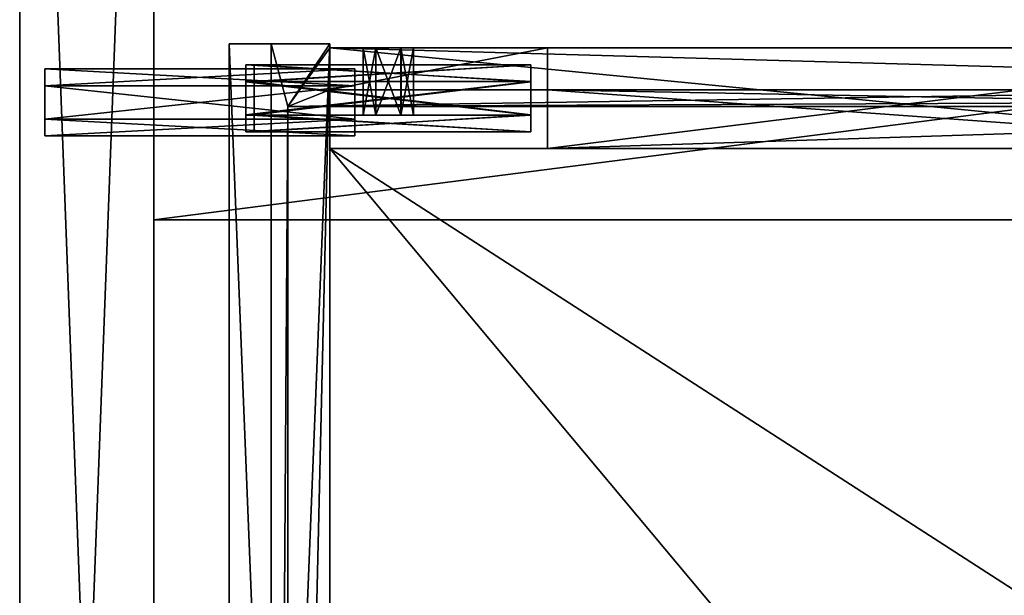
# Model space of a CAD drawing. Units: millimetres. Extents: x -250 to 250, y -440 to 10.
# Drawn here: x -250 to -132, y -190 to -121 of the extents above; entities that cross this region are included whole.
import ezdxf

# ---------------------------------------------------------------- set-up
doc = ezdxf.new("R2010")
doc.units = ezdxf.units.MM
doc.header["$LTSCALE"] = 101.851852
for name, color, linetype in [('101', 7, 'CONTINUOUS'), ('110', 7, 'CONTINUOUS'), ('125', 7, 'CONTINUOUS'), ('126', 7, 'CONTINUOUS'), ('127', 7, 'CONTINUOUS'), ('128', 7, 'CONTINUOUS'), ('129', 7, 'CONTINUOUS'), ('130', 7, 'CONTINUOUS'), ('131', 7, 'CONTINUOUS'), ('132', 7, 'CONTINUOUS'), ('133', 7, 'CONTINUOUS'), ('134', 7, 'CONTINUOUS'), ('135', 7, 'CONTINUOUS'), ('137', 7, 'CONTINUOUS'), ('138', 7, 'CONTINUOUS'), ('139', 7, 'CONTINUOUS'), ('140', 7, 'CONTINUOUS'), ('141', 7, 'CONTINUOUS'), ('142', 7, 'CONTINUOUS'), ('143', 7, 'CONTINUOUS'), ('144', 7, 'CONTINUOUS'), ('147', 7, 'CONTINUOUS'), ('153', 7, 'CONTINUOUS'), ('162', 7, 'CONTINUOUS'), ('163', 7, 'CONTINUOUS'), ('199', 7, 'CONTINUOUS'), ('212', 7, 'CONTINUOUS'), ('213', 7, 'CONTINUOUS'), ('214', 7, 'CONTINUOUS'), ('215', 7, 'CONTINUOUS'), ('216', 7, 'CONTINUOUS'), ('217', 7, 'CONTINUOUS'), ('218', 7, 'CONTINUOUS'), ('219', 7, 'CONTINUOUS'), ('220', 7, 'CONTINUOUS'), ('221', 7, 'CONTINUOUS'), ('222', 7, 'CONTINUOUS'), ('224', 7, 'CONTINUOUS'), ('225', 7, 'CONTINUOUS'), ('226', 7, 'CONTINUOUS'), ('227', 7, 'CONTINUOUS'), ('228', 7, 'CONTINUOUS'), ('231', 7, 'CONTINUOUS'), ('232', 7, 'CONTINUOUS'), ('234', 7, 'CONTINUOUS'), ('236', 7, 'CONTINUOUS'), ('237', 7, 'CONTINUOUS'), ('238', 7, 'CONTINUOUS'), ('239', 7, 'CONTINUOUS'), ('240', 7, 'CONTINUOUS'), ('243', 7, 'CONTINUOUS'), ('245', 7, 'CONTINUOUS'), ('246', 7, 'CONTINUOUS'), ('247', 7, 'CONTINUOUS'), ('335', 7, 'CONTINUOUS'), ('336', 7, 'CONTINUOUS'), ('337', 7, 'CONTINUOUS'), ('338', 7, 'CONTINUOUS'), ('339', 7, 'CONTINUOUS'), ('340', 7, 'CONTINUOUS'), ('341', 7, 'CONTINUOUS'), ('342', 7, 'CONTINUOUS'), ('351', 7, 'CONTINUOUS'), ('352', 7, 'CONTINUOUS'), ('353', 7, 'CONTINUOUS'), ('354', 7, 'CONTINUOUS'), ('391', 7, 'CONTINUOUS'), ('392', 7, 'CONTINUOUS'), ('393', 7, 'CONTINUOUS'), ('394', 7, 'CONTINUOUS'), ('395', 7, 'CONTINUOUS'), ('396', 7, 'CONTINUOUS'), ('397', 7, 'CONTINUOUS'), ('398', 7, 'CONTINUOUS'), ('74', 7, 'CONTINUOUS'), ('93', 7, 'CONTINUOUS'), ('94', 7, 'CONTINUOUS'), ('96', 7, 'CONTINUOUS'), ('97', 7, 'CONTINUOUS')]:
    doc.layers.add(name, color=color, linetype=linetype)

msp = doc.modelspace()

# ---------------------------------------------------------------- linework, layer by layer
at = {"layer": '101', "linetype": 'Continuous'}
for points in [[(-90, -136.5, -221.5), (-90, -129.5, -221.5), (-187, -129.5, -221.5), (-90, -136.5, -221.5)], [(-187, -136.5, -221.5), (-90, -136.5, -221.5), (-187, -129.5, -221.5), (-187, -136.5, -221.5)]]:
    msp.add_3dface(points, dxfattribs=at)
at = {"layer": '110', "linetype": 'Continuous'}
for points in [[(-90, -124.5, -231), (-90, -136.5, -231), (-187, -136.5, -231), (-90, -124.5, -231)], [(-187, -124.5, -231), (-90, -124.5, -231), (-187, -136.5, -231), (-187, -124.5, -231)]]:
    msp.add_3dface(points, dxfattribs=at)
at = {"layer": '125', "linetype": 'Continuous'}
for points in [[(-209, -124.5, -210.5), (-207.49, -124.5, -207.89), (-209, -132.5, -210.5), (-209, -124.5, -210.5)], [(-209, -132.5, -210.5), (-207.49, -124.5, -207.89), (-207.51, -132.5, -207.91), (-209, -132.5, -210.5)], [(-207.51, -132.5, -207.91), (-207.49, -124.5, -207.89), (-204.51, -132.5, -207.89), (-207.51, -132.5, -207.91)], [(-207.49, -124.5, -207.89), (-204.49, -124.5, -207.91), (-204.51, -132.5, -207.89), (-207.49, -124.5, -207.89)], [(-204.49, -124.5, -207.91), (-203, -124.5, -210.5), (-204.51, -132.5, -207.89), (-204.49, -124.5, -207.91)], [(-204.51, -132.5, -207.89), (-203, -124.5, -210.5), (-203, -132.5, -210.5), (-204.51, -132.5, -207.89)]]:
    msp.add_3dface(points, dxfattribs=at)
at = {"layer": '126', "linetype": 'Continuous'}
for points in [[(-90, -136.5, -221.5), (-187, -136.5, -221.5), (-90, -136.5, -231), (-90, -136.5, -221.5)], [(-90, -136.5, -231), (-187, -136.5, -221.5), (-187, -136.5, -231), (-90, -136.5, -231)]]:
    msp.add_3dface(points, dxfattribs=at)
at = {"layer": '127', "linetype": 'Continuous'}
for points in [[(-90, -136.5, -134), (-90, -124.5, -134), (-213, -124.5, -134), (-90, -136.5, -134)], [(-213, -136.5, -134), (-90, -136.5, -134), (-213, -124.5, -134), (-213, -136.5, -134)]]:
    msp.add_3dface(points, dxfattribs=at)
at = {"layer": '128', "linetype": 'Continuous'}
for points in [[(-213, -124.5, -214.5), (-207.49, -124.5, -207.89), (-209, -124.5, -210.5), (-213, -124.5, -214.5)], [(-207.49, -124.5, -207.89), (-213, -124.5, -214.5), (-213, -124.5, -134), (-207.49, -124.5, -207.89)], [(-213, -124.5, -214.5), (-209, -124.5, -210.5), (-213, -124.5, -220), (-213, -124.5, -214.5)], [(-90, -124.5, -134), (-207.49, -124.5, -207.89), (-213, -124.5, -134), (-90, -124.5, -134)], [(-209, -124.5, -210.5), (-207.51, -124.5, -213.09), (-213, -124.5, -220), (-209, -124.5, -210.5)], [(-207.51, -124.5, -213.09), (-204.51, -124.5, -213.11), (-213, -124.5, -220), (-207.51, -124.5, -213.09)], [(-213, -124.5, -220), (-204.51, -124.5, -213.11), (-187, -124.5, -220), (-213, -124.5, -220)], [(-90, -124.5, -134), (-204.49, -124.5, -207.91), (-207.49, -124.5, -207.89), (-90, -124.5, -134)], [(-204.51, -124.5, -213.11), (-203, -124.5, -210.5), (-187, -124.5, -220), (-204.51, -124.5, -213.11)], [(-90, -124.5, -134), (-203, -124.5, -210.5), (-204.49, -124.5, -207.91), (-90, -124.5, -134)], [(-203, -124.5, -210.5), (-90, -124.5, -134), (-187, -124.5, -220), (-203, -124.5, -210.5)], [(-90, -124.5, -214.5), (-90, -124.5, -221.5), (-187, -124.5, -231), (-90, -124.5, -214.5)], [(-90, -124.5, -214.5), (-187, -124.5, -231), (-90, -124.5, -134), (-90, -124.5, -214.5)], [(-90, -124.5, -221.5), (-90, -124.5, -231), (-187, -124.5, -231), (-90, -124.5, -221.5)], [(-90, -124.5, -134), (-187, -124.5, -231), (-187, -124.5, -220), (-90, -124.5, -134)]]:
    msp.add_3dface(points, dxfattribs=at)
at = {"layer": '129', "linetype": 'Continuous'}
for points in [[(-209, -132.5, -210.5), (-207.51, -132.5, -207.91), (-203, -132.5, -210.5), (-209, -132.5, -210.5)], [(-209, -132.5, -210.5), (-203, -132.5, -210.5), (-204.49, -132.5, -213.09), (-209, -132.5, -210.5)], [(-207.49, -132.5, -213.11), (-209, -132.5, -210.5), (-204.49, -132.5, -213.09), (-207.49, -132.5, -213.11)], [(-207.51, -132.5, -207.91), (-204.51, -132.5, -207.89), (-203, -132.5, -210.5), (-207.51, -132.5, -207.91)]]:
    msp.add_3dface(points, dxfattribs=at)
at = {"layer": '130', "linetype": 'Continuous'}
for points in [[(-187, -136.5, -231), (-187, -129.5, -221.5), (-187, -124.5, -220), (-187, -136.5, -231)], [(-187, -124.5, -220), (-187, -129.5, -221.5), (-187, -129.5, -220), (-187, -124.5, -220)], [(-187, -124.5, -231), (-187, -136.5, -231), (-187, -124.5, -220), (-187, -124.5, -231)], [(-187, -136.5, -221.5), (-187, -129.5, -221.5), (-187, -136.5, -231), (-187, -136.5, -221.5)]]:
    msp.add_3dface(points, dxfattribs=at)
at = {"layer": '131', "linetype": 'Continuous'}
for points in [[(-213, -129.5, -214.5), (-213, -124.5, -214.5), (-213, -124.5, -220), (-213, -129.5, -214.5)], [(-213, -129.5, -214.5), (-213, -124.5, -220), (-213, -129.5, -220), (-213, -129.5, -214.5)]]:
    msp.add_3dface(points, dxfattribs=at)
at = {"layer": '132', "linetype": 'Continuous'}
for points in [[(-213, -136.5, -214.5), (-90, -136.5, -214.5), (-213, -136.5, -134), (-213, -136.5, -214.5)], [(-90, -136.5, -214.5), (-90, -136.5, -134), (-213, -136.5, -134), (-90, -136.5, -214.5)]]:
    msp.add_3dface(points, dxfattribs=at)
at = {"layer": '133', "linetype": 'Continuous'}
for points in [[(-213, -124.5, -220), (-187, -124.5, -220), (-213, -129.5, -220), (-213, -124.5, -220)], [(-187, -124.5, -220), (-187, -129.5, -220), (-213, -129.5, -220), (-187, -124.5, -220)]]:
    msp.add_3dface(points, dxfattribs=at)
at = {"layer": '134', "linetype": 'Continuous'}
for points in [[(-90, -129.5, -214.5), (-213, -129.5, -214.5), (-90, -129.5, -221.5), (-90, -129.5, -214.5)], [(-90, -129.5, -221.5), (-213, -129.5, -214.5), (-187, -129.5, -220), (-90, -129.5, -221.5)], [(-187, -129.5, -220), (-213, -129.5, -214.5), (-213, -129.5, -220), (-187, -129.5, -220)], [(-187, -129.5, -221.5), (-90, -129.5, -221.5), (-187, -129.5, -220), (-187, -129.5, -221.5)]]:
    msp.add_3dface(points, dxfattribs=at)
at = {"layer": '135', "linetype": 'Continuous'}
for points in [[(-209, -124.5, -210.5), (-209, -132.5, -210.5), (-207.49, -132.5, -213.11), (-209, -124.5, -210.5)], [(-207.51, -124.5, -213.09), (-209, -124.5, -210.5), (-207.49, -132.5, -213.11), (-207.51, -124.5, -213.09)], [(-204.51, -124.5, -213.11), (-207.51, -124.5, -213.09), (-207.49, -132.5, -213.11), (-204.51, -124.5, -213.11)], [(-204.51, -124.5, -213.11), (-207.49, -132.5, -213.11), (-204.49, -132.5, -213.09), (-204.51, -124.5, -213.11)], [(-203, -132.5, -210.5), (-203, -124.5, -210.5), (-204.51, -124.5, -213.11), (-203, -132.5, -210.5)], [(-203, -132.5, -210.5), (-204.51, -124.5, -213.11), (-204.49, -132.5, -213.09), (-203, -132.5, -210.5)]]:
    msp.add_3dface(points, dxfattribs=at)
at = {"layer": '137', "linetype": 'Continuous'}
for points in [[(-213, -424, -231), (-225, -424, -231), (-225, -124, -231), (-213, -424, -231)], [(-213, -124, -231), (-213, -424, -231), (-225, -124, -231), (-213, -124, -231)]]:
    msp.add_3dface(points, dxfattribs=at)
at = {"layer": '138', "linetype": 'Continuous'}
for points in [[(-220, -424, -221.5), (-213, -424, -221.5), (-213, -124, -221.5), (-220, -424, -221.5)], [(-220, -124, -221.5), (-220, -424, -221.5), (-213, -124, -221.5), (-220, -124, -221.5)]]:
    msp.add_3dface(points, dxfattribs=at)
at = {"layer": '139', "linetype": 'Continuous'}
for points in [[(-220, -424, -214.5), (-220, -424, -221.5), (-220, -124, -221.5), (-220, -424, -214.5)], [(-220, -124, -214.5), (-220, -424, -214.5), (-220, -124, -221.5), (-220, -124, -214.5)]]:
    msp.add_3dface(points, dxfattribs=at)
at = {"layer": '140', "linetype": 'Continuous'}
for points in [[(-225, -424, -131), (-213, -424, -131), (-213, -124, -131), (-225, -424, -131)], [(-225, -124, -131), (-225, -424, -131), (-213, -124, -131), (-225, -124, -131)]]:
    msp.add_3dface(points, dxfattribs=at)
at = {"layer": '141', "linetype": 'Continuous'}
for points in [[(-213, -424, -131), (-213, -124.5, -134), (-213, -124, -131), (-213, -424, -131)], [(-213, -124.5, -214.5), (-213, -124, -214.5), (-213, -124.5, -134), (-213, -124.5, -214.5)], [(-213, -124.5, -134), (-213, -124, -214.5), (-213, -124, -131), (-213, -124.5, -134)], [(-213, -424, -131), (-213, -136.5, -134), (-213, -124.5, -134), (-213, -424, -131)], [(-213, -424, -131), (-213, -411.5, -134), (-213, -136.5, -134), (-213, -424, -131)], [(-213, -411.5, -134), (-213, -411.5, -214.5), (-213, -136.5, -214.5), (-213, -411.5, -134)], [(-213, -411.5, -134), (-213, -136.5, -214.5), (-213, -136.5, -134), (-213, -411.5, -134)]]:
    msp.add_3dface(points, dxfattribs=at)
at = {"layer": '142', "linetype": 'Continuous'}
for points in [[(-225, -424, -231), (-225, -424, -131), (-225, -124, -131), (-225, -424, -231)], [(-225, -124, -231), (-225, -424, -231), (-225, -124, -131), (-225, -124, -231)]]:
    msp.add_3dface(points, dxfattribs=at)
at = {"layer": '143', "linetype": 'Continuous'}
for points in [[(-213, -124, -214.5), (-220, -124, -214.5), (-225, -124, -131), (-213, -124, -214.5)], [(-213, -124, -214.5), (-225, -124, -131), (-213, -124, -131), (-213, -124, -214.5)], [(-220, -124, -214.5), (-220, -124, -221.5), (-225, -124, -131), (-220, -124, -214.5)], [(-213, -124, -231), (-225, -124, -231), (-220, -124, -221.5), (-213, -124, -231)], [(-220, -124, -221.5), (-225, -124, -231), (-225, -124, -131), (-220, -124, -221.5)], [(-213, -124, -231), (-220, -124, -221.5), (-213, -124, -221.5), (-213, -124, -231)]]:
    msp.add_3dface(points, dxfattribs=at)
at = {"layer": '144', "linetype": 'Continuous'}
for points in [[(-213, -424, -221.5), (-213, -424, -231), (-213, -124, -231), (-213, -424, -221.5)], [(-213, -424, -221.5), (-213, -124, -231), (-213, -124, -221.5), (-213, -424, -221.5)]]:
    msp.add_3dface(points, dxfattribs=at)
at = {"layer": '147', "color": 9, "linetype": 'Continuous', "true_color": 0xabd4cd}
for points in [[(-250, 0), (-250, -424), (-234, 0), (-250, 0)], [(-234, 0), (-250, -424), (-234, -424), (-234, 0)]]:
    msp.add_3dface(points, dxfattribs=at)
at = {"layer": '153', "color": 9, "linetype": 'Continuous', "true_color": 0xabd4cd}
for points in [[(-234, -424, -2), (-234, 0), (-234, -424), (-234, -424, -2)], [(-234, 0), (-234, -424, -2), (-234, -74.25, -142.83), (-234, 0)], [(-234, -424, -550), (-234, 0, -550), (-234, -85, -549), (-234, -424, -550)], [(-234, -192.76, -209.33), (-234, -191.5, -211.5), (-234, -39.75, -147.17), (-234, -192.76, -209.33)], [(-234, -224.76, -209.33), (-234, -192.76, -209.33), (-234, -39.75, -147.17), (-234, -224.76, -209.33)], [(-234, -191.5, -211.5), (-234, -192.75, -213.66), (-234, -39.75, -147.17), (-234, -191.5, -211.5)], [(-234, -387.25, -209.34), (-234, -384.76, -209.33), (-234, -39.75, -147.17), (-234, -387.25, -209.34)], [(-234, -42.25, -147.17), (-234, -387.25, -209.34), (-234, -39.75, -147.17), (-234, -42.25, -147.17)], [(-234, -384.76, -209.33), (-234, -224.76, -209.33), (-234, -39.75, -147.17), (-234, -384.76, -209.33)], [(-234, -39.75, -147.17), (-234, -192.75, -213.66), (-234, -98, -291), (-234, -39.75, -147.17)], [(-234, -71.75, -147.17), (-234, -387.25, -209.34), (-234, -42.25, -147.17), (-234, -71.75, -147.17)], [(-234, -74.25, -147.17), (-234, -387.25, -209.34), (-234, -71.75, -147.17), (-234, -74.25, -147.17)], [(-234, -424, -2), (-234, -387.25, -209.34), (-234, -74.25, -142.83), (-234, -424, -2)], [(-234, -74.25, -142.83), (-234, -387.25, -209.34), (-234, -75.5, -145), (-234, -74.25, -142.83)], [(-234, -75.5, -145), (-234, -387.25, -209.34), (-234, -74.25, -147.17), (-234, -75.5, -145)], [(-234, -411.01, -537.54), (-234, -145, -533), (-234, -82, -527), (-234, -411.01, -537.54)], [(-234, -98, -527), (-234, -411.01, -537.54), (-234, -82, -527), (-234, -98, -527)], [(-234, -98, -351), (-234, -387.25, -491.34), (-234, -82, -351), (-234, -98, -351)], [(-234, -82, -351), (-234, -387.25, -491.34), (-234, -98, -467), (-234, -82, -351)], [(-234, -145, -533), (-234, -85, -533), (-234, -82, -527), (-234, -145, -533)], [(-234, -145, -549), (-234, -424, -550), (-234, -85, -549), (-234, -145, -549)], [(-234, -192.76, -491.33), (-234, -191.5, -493.5), (-234, -98, -467), (-234, -192.76, -491.33)], [(-234, -224.76, -491.33), (-234, -192.76, -491.33), (-234, -98, -467), (-234, -224.76, -491.33)], [(-234, -191.5, -493.5), (-234, -192.75, -495.66), (-234, -98, -467), (-234, -191.5, -493.5)], [(-234, -195.24, -495.67), (-234, -411.01, -537.54), (-234, -98, -527), (-234, -195.24, -495.67)], [(-234, -192.75, -495.66), (-234, -195.24, -495.67), (-234, -98, -527), (-234, -192.75, -495.66)], [(-234, -98, -467), (-234, -192.75, -495.66), (-234, -98, -527), (-234, -98, -467)], [(-234, -384.76, -491.33), (-234, -224.76, -491.33), (-234, -98, -467), (-234, -384.76, -491.33)], [(-234, -387.25, -491.34), (-234, -384.76, -491.33), (-234, -98, -467), (-234, -387.25, -491.34)], [(-234, -387.25, -491.34), (-234, -98, -351), (-234, -393, -333), (-234, -387.25, -491.34)], [(-234, -98, -291), (-234, -192.75, -213.66), (-234, -393, -253), (-234, -98, -291)], [(-234, -98, -351), (-234, -98, -291), (-234, -393, -333), (-234, -98, -351)], [(-234, -393, -333), (-234, -98, -291), (-234, -393, -253), (-234, -393, -333)], [(-234, -374.99, -544.46), (-234, -424, -548), (-234, -145, -533), (-234, -374.99, -544.46)], [(-234, -424, -548), (-234, -424, -550), (-234, -145, -549), (-234, -424, -548)], [(-234, -145, -533), (-234, -424, -548), (-234, -145, -549), (-234, -145, -533)], [(-234, -373, -541), (-234, -374.99, -544.46), (-234, -145, -533), (-234, -373, -541)], [(-234, -375.02, -537.53), (-234, -373, -541), (-234, -145, -533), (-234, -375.02, -537.53)], [(-234, -411.01, -537.54), (-234, -407.02, -537.53), (-234, -145, -533), (-234, -411.01, -537.54)], [(-234, -407.02, -537.53), (-234, -375.02, -537.53), (-234, -145, -533), (-234, -407.02, -537.53)]]:
    msp.add_3dface(points, dxfattribs=at)
at = {"layer": '162', "color": 9, "linetype": 'Continuous', "true_color": 0xabd4cd}
for points in [[(-250, -424), (-250, 0), (-250, 0, -550), (-250, -424)], [(-250, -424), (-250, 0, -550), (-250, -424, -550), (-250, -424)]]:
    msp.add_3dface(points, dxfattribs=at)
at = {"layer": '163', "color": 9, "linetype": 'Continuous', "true_color": 0xabd4cd}
for points in [[(-250, 0, -550), (-234, 0, -550), (-234, -424, -550), (-250, 0, -550)], [(-250, 0, -550), (-234, -424, -550), (-250, -424, -550), (-250, 0, -550)]]:
    msp.add_3dface(points, dxfattribs=at)
at = {"layer": '199', "linetype": 'Continuous'}
for points in [[(-218, -131.5, -496.5), (-220, -424, -496.5), (-220, -124, -496.5), (-218, -131.5, -496.5)], [(-213, -124, -496.5), (-218, -131.5, -496.5), (-220, -124, -496.5), (-213, -124, -496.5)], [(-213, -124.5, -496.5), (-218, -131.5, -496.5), (-213, -124, -496.5), (-213, -124.5, -496.5)], [(-213, -129.5, -496.5), (-218, -131.5, -496.5), (-213, -124.5, -496.5), (-213, -129.5, -496.5)], [(218, -131.5, -496.5), (-218, -131.5, -496.5), (213, -129.5, -496.5), (218, -131.5, -496.5)], [(213, -129.5, -496.5), (-218, -131.5, -496.5), (-213, -129.5, -496.5), (213, -129.5, -496.5)], [(-220, -424, -496.5), (-218, -131.5, -496.5), (-218, -416.5, -496.5), (-220, -424, -496.5)]]:
    msp.add_3dface(points, dxfattribs=at)
at = {"layer": '212', "linetype": 'Continuous'}
for points in [[(-213, -124, -413), (-213, -424, -413), (-213, -124.5, -416), (-213, -124, -413)], [(-213, -124.5, -496.5), (-213, -124, -496.5), (-213, -124.5, -416), (-213, -124.5, -496.5)], [(-213, -124, -496.5), (-213, -124, -413), (-213, -124.5, -416), (-213, -124, -496.5)], [(-213, -124.5, -416), (-213, -424, -413), (-213, -136.5, -416), (-213, -124.5, -416)], [(-213, -424, -413), (-213, -411.5, -416), (-213, -136.5, -416), (-213, -424, -413)], [(-213, -411.5, -416), (-213, -411.5, -496.5), (-213, -136.5, -496.5), (-213, -411.5, -416)], [(-213, -136.5, -416), (-213, -411.5, -416), (-213, -136.5, -496.5), (-213, -136.5, -416)]]:
    msp.add_3dface(points, dxfattribs=at)
at = {"layer": '213', "linetype": 'Continuous'}
for points in [[(-213, -424, -513), (-225, -424, -513), (-225, -124, -513), (-213, -424, -513)], [(-213, -124, -513), (-213, -424, -513), (-225, -124, -513), (-213, -124, -513)]]:
    msp.add_3dface(points, dxfattribs=at)
at = {"layer": '214', "linetype": 'Continuous'}
for points in [[(-220, -424, -503.5), (-213, -424, -503.5), (-213, -124, -503.5), (-220, -424, -503.5)], [(-220, -124, -503.5), (-220, -424, -503.5), (-213, -124, -503.5), (-220, -124, -503.5)]]:
    msp.add_3dface(points, dxfattribs=at)
at = {"layer": '215', "linetype": 'Continuous'}
for points in [[(-213, -124, -496.5), (-220, -124, -496.5), (-225, -124, -413), (-213, -124, -496.5)], [(-213, -124, -413), (-213, -124, -496.5), (-225, -124, -413), (-213, -124, -413)], [(-220, -124, -496.5), (-220, -124, -503.5), (-225, -124, -413), (-220, -124, -496.5)], [(-213, -124, -513), (-225, -124, -513), (-220, -124, -503.5), (-213, -124, -513)], [(-220, -124, -503.5), (-225, -124, -513), (-225, -124, -413), (-220, -124, -503.5)], [(-213, -124, -513), (-220, -124, -503.5), (-213, -124, -503.5), (-213, -124, -513)]]:
    msp.add_3dface(points, dxfattribs=at)
at = {"layer": '216', "linetype": 'Continuous'}
for points in [[(-220, -424, -496.5), (-220, -424, -503.5), (-220, -124, -503.5), (-220, -424, -496.5)], [(-220, -124, -496.5), (-220, -424, -496.5), (-220, -124, -503.5), (-220, -124, -496.5)]]:
    msp.add_3dface(points, dxfattribs=at)
at = {"layer": '217', "linetype": 'Continuous'}
for points in [[(-225, -424, -513), (-225, -424, -413), (-225, -124, -413), (-225, -424, -513)], [(-225, -124, -513), (-225, -424, -513), (-225, -124, -413), (-225, -124, -513)]]:
    msp.add_3dface(points, dxfattribs=at)
at = {"layer": '218', "linetype": 'Continuous'}
for points in [[(-225, -424, -413), (-213, -424, -413), (-213, -124, -413), (-225, -424, -413)], [(-225, -424, -413), (-213, -124, -413), (-225, -124, -413), (-225, -424, -413)]]:
    msp.add_3dface(points, dxfattribs=at)
at = {"layer": '219', "linetype": 'Continuous'}
for points in [[(-213, -424, -503.5), (-213, -424, -513), (-213, -124, -513), (-213, -424, -503.5)], [(-213, -424, -503.5), (-213, -124, -513), (-213, -124, -503.5), (-213, -424, -503.5)]]:
    msp.add_3dface(points, dxfattribs=at)
at = {"layer": '220', "linetype": 'Continuous'}
for points in [[(-187, -129.5, -502), (-213, -129.5, -502), (-187, -124.5, -502), (-187, -129.5, -502)], [(-187, -124.5, -502), (-213, -129.5, -502), (-213, -124.5, -502), (-187, -124.5, -502)]]:
    msp.add_3dface(points, dxfattribs=at)
at = {"layer": '221', "linetype": 'Continuous'}
for points in [[(-213, -124.5, -496.5), (-213, -124.5, -416), (-207.5, -124.5, -489.9), (-213, -124.5, -496.5)], [(-213, -124.5, -502), (-213, -124.5, -496.5), (-209, -124.5, -492.5), (-213, -124.5, -502)], [(-209, -124.5, -492.5), (-213, -124.5, -496.5), (-207.5, -124.5, -489.9), (-209, -124.5, -492.5)], [(-213, -124.5, -416), (213, -124.5, -416), (-207.5, -124.5, -489.9), (-213, -124.5, -416)], [(-187, -124.5, -502), (-213, -124.5, -502), (-204.5, -124.5, -495.1), (-187, -124.5, -502)], [(-213, -124.5, -502), (-209, -124.5, -492.5), (-207.5, -124.5, -495.1), (-213, -124.5, -502)], [(-204.5, -124.5, -495.1), (-213, -124.5, -502), (-207.5, -124.5, -495.1), (-204.5, -124.5, -495.1)], [(-207.5, -124.5, -489.9), (213, -124.5, -416), (-204.5, -124.5, -489.9), (-207.5, -124.5, -489.9)], [(-204.5, -124.5, -489.9), (213, -124.5, -416), (-203, -124.5, -492.5), (-204.5, -124.5, -489.9)], [(-203, -124.5, -492.5), (-187, -124.5, -502), (-204.5, -124.5, -495.1), (-203, -124.5, -492.5)], [(213, -124.5, -416), (-187, -124.5, -502), (-203, -124.5, -492.5), (213, -124.5, -416)], [(-187, -124.5, -502), (213, -124.5, -416), (-187, -124.5, -513), (-187, -124.5, -502)], [(-187, -124.5, -513), (213, -124.5, -416), (187, -124.5, -502), (-187, -124.5, -513)], [(187, -124.5, -513), (-187, -124.5, -513), (187, -124.5, -502), (187, -124.5, -513)]]:
    msp.add_3dface(points, dxfattribs=at)
at = {"layer": '222', "linetype": 'Continuous'}
for points in [[(-187, -136.5, -503.5), (187, -136.5, -503.5), (-187, -129.5, -503.5), (-187, -136.5, -503.5)], [(-187, -129.5, -503.5), (187, -136.5, -503.5), (187, -129.5, -503.5), (-187, -129.5, -503.5)]]:
    msp.add_3dface(points, dxfattribs=at)
at = {"layer": '224', "linetype": 'Continuous'}
for points in [[(-187, -124.5, -513), (187, -124.5, -513), (-187, -136.5, -513), (-187, -124.5, -513)], [(-187, -136.5, -513), (187, -124.5, -513), (187, -136.5, -513), (-187, -136.5, -513)]]:
    msp.add_3dface(points, dxfattribs=at)
at = {"layer": '225', "linetype": 'Continuous'}
for points in [[(213, -136.5, -496.5), (213, -136.5, -416), (-213, -136.5, -416), (213, -136.5, -496.5)], [(213, -136.5, -496.5), (-213, -136.5, -416), (-213, -136.5, -496.5), (213, -136.5, -496.5)]]:
    msp.add_3dface(points, dxfattribs=at)
at = {"layer": '226', "linetype": 'Continuous'}
for points in [[(187, -136.5, -503.5), (-187, -136.5, -503.5), (187, -136.5, -513), (187, -136.5, -503.5)], [(-187, -136.5, -503.5), (-187, -136.5, -513), (187, -136.5, -513), (-187, -136.5, -503.5)]]:
    msp.add_3dface(points, dxfattribs=at)
at = {"layer": '227', "linetype": 'Continuous'}
for points in [[(213, -129.5, -496.5), (-213, -129.5, -496.5), (213, -129.5, -502), (213, -129.5, -496.5)], [(-213, -129.5, -496.5), (-213, -129.5, -502), (-187, -129.5, -502), (-213, -129.5, -496.5)], [(-213, -129.5, -496.5), (-187, -129.5, -502), (187, -129.5, -503.5), (-213, -129.5, -496.5)], [(-213, -129.5, -496.5), (187, -129.5, -503.5), (187, -129.5, -502), (-213, -129.5, -496.5)], [(-213, -129.5, -496.5), (187, -129.5, -502), (213, -129.5, -502), (-213, -129.5, -496.5)], [(-187, -129.5, -502), (-187, -129.5, -503.5), (187, -129.5, -503.5), (-187, -129.5, -502)]]:
    msp.add_3dface(points, dxfattribs=at)
at = {"layer": '228', "linetype": 'Continuous'}
for points in [[(213, -136.5, -416), (213, -124.5, -416), (-213, -124.5, -416), (213, -136.5, -416)], [(213, -136.5, -416), (-213, -124.5, -416), (-213, -136.5, -416), (213, -136.5, -416)]]:
    msp.add_3dface(points, dxfattribs=at)
at = {"layer": '231', "linetype": 'Continuous'}
for points in [[(-209, -124.5, -492.5), (-207.5, -124.5, -489.9), (-209, -132.5, -492.5), (-209, -124.5, -492.5)], [(-209, -132.5, -492.5), (-207.5, -124.5, -489.9), (-207.5, -132.5, -489.9), (-209, -132.5, -492.5)], [(-207.5, -124.5, -489.9), (-204.5, -124.5, -489.9), (-207.5, -132.5, -489.9), (-207.5, -124.5, -489.9)], [(-207.5, -132.5, -489.9), (-204.5, -124.5, -489.9), (-204.5, -132.5, -489.9), (-207.5, -132.5, -489.9)], [(-204.5, -124.5, -489.9), (-203, -124.5, -492.5), (-204.5, -132.5, -489.9), (-204.5, -124.5, -489.9)], [(-204.5, -132.5, -489.9), (-203, -124.5, -492.5), (-203, -132.5, -492.5), (-204.5, -132.5, -489.9)]]:
    msp.add_3dface(points, dxfattribs=at)
at = {"layer": '232', "linetype": 'Continuous'}
for points in [[(-207.5, -124.5, -495.1), (-209, -124.5, -492.5), (-207.5, -132.5, -495.1), (-207.5, -124.5, -495.1)], [(-209, -124.5, -492.5), (-209, -132.5, -492.5), (-207.5, -132.5, -495.1), (-209, -124.5, -492.5)], [(-204.5, -124.5, -495.1), (-207.5, -124.5, -495.1), (-204.5, -132.5, -495.1), (-204.5, -124.5, -495.1)], [(-204.5, -132.5, -495.1), (-207.5, -124.5, -495.1), (-207.5, -132.5, -495.1), (-204.5, -132.5, -495.1)], [(-203, -124.5, -492.5), (-204.5, -124.5, -495.1), (-203, -132.5, -492.5), (-203, -124.5, -492.5)], [(-203, -132.5, -492.5), (-204.5, -124.5, -495.1), (-204.5, -132.5, -495.1), (-203, -132.5, -492.5)]]:
    msp.add_3dface(points, dxfattribs=at)
at = {"layer": '234', "linetype": 'Continuous'}
for points in [[(-187, -129.5, -502), (-187, -124.5, -502), (-187, -129.5, -503.5), (-187, -129.5, -502)], [(-187, -124.5, -502), (-187, -124.5, -513), (-187, -136.5, -513), (-187, -124.5, -502)], [(-187, -129.5, -503.5), (-187, -124.5, -502), (-187, -136.5, -513), (-187, -129.5, -503.5)], [(-187, -136.5, -503.5), (-187, -129.5, -503.5), (-187, -136.5, -513), (-187, -136.5, -503.5)]]:
    msp.add_3dface(points, dxfattribs=at)
at = {"layer": '236', "linetype": 'Continuous'}
for points in [[(-213, -129.5, -496.5), (-213, -124.5, -496.5), (-213, -124.5, -502), (-213, -129.5, -496.5)], [(-213, -129.5, -502), (-213, -129.5, -496.5), (-213, -124.5, -502), (-213, -129.5, -502)]]:
    msp.add_3dface(points, dxfattribs=at)
at = {"layer": '237', "linetype": 'Continuous'}
for points in [[(-209, -132.5, -492.5), (-207.5, -132.5, -489.9), (-207.5, -132.5, -495.1), (-209, -132.5, -492.5)], [(-207.5, -132.5, -489.9), (-204.5, -132.5, -489.9), (-207.5, -132.5, -495.1), (-207.5, -132.5, -489.9)], [(-204.5, -132.5, -489.9), (-204.5, -132.5, -495.1), (-207.5, -132.5, -495.1), (-204.5, -132.5, -489.9)], [(-204.5, -132.5, -489.9), (-203, -132.5, -492.5), (-204.5, -132.5, -495.1), (-204.5, -132.5, -489.9)]]:
    msp.add_3dface(points, dxfattribs=at)
at = {"layer": '238', "linetype": 'Continuous'}
for points in [[(-218, -416.5, -502.5), (-218, -131.5, -502.5), (218, -131.5, -502.5), (-218, -416.5, -502.5)], [(218, -416.5, -502.5), (-218, -416.5, -502.5), (218, -131.5, -502.5), (218, -416.5, -502.5)]]:
    msp.add_3dface(points, dxfattribs=at)
at = {"layer": '239', "linetype": 'Continuous'}
for points in [[(-213, -411.5, -496.5), (213, -411.5, -496.5), (-213, -136.5, -496.5), (-213, -411.5, -496.5)], [(213, -411.5, -496.5), (213, -136.5, -496.5), (-213, -136.5, -496.5), (213, -411.5, -496.5)]]:
    msp.add_3dface(points, dxfattribs=at)
at = {"layer": '240', "linetype": 'Continuous'}
for points in [[(-218, -416.5, -496.5), (-218, -131.5, -496.5), (-218, -416.5, -502.5), (-218, -416.5, -496.5)], [(-218, -131.5, -496.5), (-218, -131.5, -502.5), (-218, -416.5, -502.5), (-218, -131.5, -496.5)]]:
    msp.add_3dface(points, dxfattribs=at)
at = {"layer": '243', "linetype": 'Continuous'}
for points in [[(-218, -131.5, -496.5), (218, -131.5, -496.5), (-218, -131.5, -502.5), (-218, -131.5, -496.5)], [(-218, -131.5, -502.5), (218, -131.5, -496.5), (218, -131.5, -502.5), (-218, -131.5, -502.5)]]:
    msp.add_3dface(points, dxfattribs=at)
at = {"layer": '245', "linetype": 'Continuous'}
for points in [[(234, -145, -533), (234, -85, -533), (-234, -85, -533), (234, -145, -533)], [(234, -145, -533), (-234, -85, -533), (-234, -145, -533), (234, -145, -533)]]:
    msp.add_3dface(points, dxfattribs=at)
at = {"layer": '246', "linetype": 'Continuous'}
for points in [[(234, -85, -549), (234, -145, -549), (-234, -145, -549), (234, -85, -549)], [(234, -85, -549), (-234, -145, -549), (-234, -85, -549), (234, -85, -549)]]:
    msp.add_3dface(points, dxfattribs=at)
at = {"layer": '247', "linetype": 'Continuous'}
for points in [[(234, -145, -549), (234, -145, -533), (-234, -145, -533), (234, -145, -549)], [(234, -145, -549), (-234, -145, -533), (-234, -145, -549), (234, -145, -549)]]:
    msp.add_3dface(points, dxfattribs=at)
at = {"layer": '335', "linetype": 'Continuous'}
for points in [[(-189, -126.5, -191), (-189, -128.52, -187.52), (-222, -126.5, -191), (-189, -126.5, -191)], [(-222, -126.5, -191), (-189, -128.52, -187.52), (-222, -128.49, -187.54), (-222, -126.5, -191)], [(-222, -128.49, -187.54), (-189, -128.52, -187.52), (-222, -132.48, -187.53), (-222, -128.49, -187.54)], [(-189, -128.52, -187.52), (-189, -132.51, -187.54), (-222, -132.48, -187.53), (-189, -128.52, -187.52)], [(-189, -132.51, -187.54), (-189, -134.5, -191), (-222, -132.48, -187.53), (-189, -132.51, -187.54)], [(-222, -132.48, -187.53), (-189, -134.5, -191), (-222, -134.5, -191), (-222, -132.48, -187.53)]]:
    msp.add_3dface(points, dxfattribs=at)
at = {"layer": '336', "linetype": 'Continuous'}
for points in [[(-189, -126.5, -191), (-222, -126.5, -191), (-222, -128.52, -194.47), (-189, -126.5, -191)], [(-189, -128.49, -194.46), (-189, -126.5, -191), (-222, -128.52, -194.47), (-189, -128.49, -194.46)], [(-189, -132.48, -194.48), (-189, -128.49, -194.46), (-222, -128.52, -194.47), (-189, -132.48, -194.48)], [(-222, -132.51, -194.46), (-189, -132.48, -194.48), (-222, -128.52, -194.47), (-222, -132.51, -194.46)], [(-222, -134.5, -191), (-189, -134.5, -191), (-189, -132.48, -194.48), (-222, -134.5, -191)], [(-222, -134.5, -191), (-189, -132.48, -194.48), (-222, -132.51, -194.46), (-222, -134.5, -191)]]:
    msp.add_3dface(points, dxfattribs=at)
at = {"layer": '337', "linetype": 'Continuous'}
for points in [[(-189, -128.52, -187.52), (-189, -126.5, -191), (-189, -128.49, -194.46), (-189, -128.52, -187.52)], [(-189, -128.52, -187.52), (-189, -128.49, -194.46), (-189, -132.48, -194.48), (-189, -128.52, -187.52)], [(-189, -132.51, -187.54), (-189, -128.52, -187.52), (-189, -132.48, -194.48), (-189, -132.51, -187.54)], [(-189, -134.5, -191), (-189, -132.51, -187.54), (-189, -132.48, -194.48), (-189, -134.5, -191)]]:
    msp.add_3dface(points, dxfattribs=at)
at = {"layer": '338', "linetype": 'Continuous'}
for points in [[(-222, -126.5, -191), (-222, -128.49, -187.54), (-222, -134.5, -191), (-222, -126.5, -191)], [(-222, -126.5, -191), (-222, -134.5, -191), (-222, -132.51, -194.46), (-222, -126.5, -191)], [(-222, -126.5, -191), (-222, -132.51, -194.46), (-222, -128.52, -194.47), (-222, -126.5, -191)], [(-222, -128.49, -187.54), (-222, -132.48, -187.53), (-222, -134.5, -191), (-222, -128.49, -187.54)]]:
    msp.add_3dface(points, dxfattribs=at)
at = {"layer": '339', "linetype": 'Continuous'}
for points in [[(-189, -126.5, -159), (-222, -126.5, -159), (-222, -128.52, -162.47), (-189, -126.5, -159)], [(-189, -128.49, -162.46), (-189, -126.5, -159), (-222, -128.52, -162.47), (-189, -128.49, -162.46)], [(-189, -132.48, -162.48), (-189, -128.49, -162.46), (-222, -128.52, -162.47), (-189, -132.48, -162.48)], [(-222, -132.51, -162.46), (-189, -132.48, -162.48), (-222, -128.52, -162.47), (-222, -132.51, -162.46)], [(-189, -134.5, -159), (-189, -132.48, -162.48), (-222, -134.5, -159), (-189, -134.5, -159)], [(-222, -134.5, -159), (-189, -132.48, -162.48), (-222, -132.51, -162.46), (-222, -134.5, -159)]]:
    msp.add_3dface(points, dxfattribs=at)
at = {"layer": '340', "linetype": 'Continuous'}
for points in [[(-189, -126.5, -159), (-189, -128.49, -162.46), (-189, -128.52, -155.52), (-189, -126.5, -159)], [(-189, -128.49, -162.46), (-189, -132.48, -162.48), (-189, -128.52, -155.52), (-189, -128.49, -162.46)], [(-189, -128.52, -155.52), (-189, -132.48, -162.48), (-189, -132.51, -155.54), (-189, -128.52, -155.52)], [(-189, -132.48, -162.48), (-189, -134.5, -159), (-189, -132.51, -155.54), (-189, -132.48, -162.48)]]:
    msp.add_3dface(points, dxfattribs=at)
at = {"layer": '341', "linetype": 'Continuous'}
for points in [[(-222, -126.5, -159), (-189, -126.5, -159), (-189, -128.52, -155.52), (-222, -126.5, -159)], [(-222, -126.5, -159), (-189, -128.52, -155.52), (-222, -128.49, -155.54), (-222, -126.5, -159)], [(-222, -128.49, -155.54), (-189, -128.52, -155.52), (-222, -132.48, -155.53), (-222, -128.49, -155.54)], [(-189, -128.52, -155.52), (-189, -132.51, -155.54), (-222, -132.48, -155.53), (-189, -128.52, -155.52)], [(-189, -134.5, -159), (-222, -134.5, -159), (-222, -132.48, -155.53), (-189, -134.5, -159)], [(-189, -132.51, -155.54), (-189, -134.5, -159), (-222, -132.48, -155.53), (-189, -132.51, -155.54)]]:
    msp.add_3dface(points, dxfattribs=at)
at = {"layer": '342', "linetype": 'Continuous'}
for points in [[(-222, -126.5, -159), (-222, -134.5, -159), (-222, -132.51, -162.46), (-222, -126.5, -159)], [(-222, -134.5, -159), (-222, -126.5, -159), (-222, -128.49, -155.54), (-222, -134.5, -159)], [(-222, -126.5, -159), (-222, -132.51, -162.46), (-222, -128.52, -162.47), (-222, -126.5, -159)], [(-222, -134.5, -159), (-222, -128.49, -155.54), (-222, -132.48, -155.53), (-222, -134.5, -159)]]:
    msp.add_3dface(points, dxfattribs=at)
at = {"layer": '351', "color": 9, "linetype": 'Continuous', "true_color": 0xabd4cd}
for points in [[(-247, -127, -541), (-247, -129.02, -544.47), (-210, -127, -541), (-247, -127, -541)], [(-210, -127, -541), (-247, -129.02, -544.47), (-210, -129, -544.46), (-210, -127, -541)], [(-210, -129, -544.46), (-247, -129.02, -544.47), (-210, -133, -544.46), (-210, -129, -544.46)], [(-247, -129.02, -544.47), (-247, -133.01, -544.46), (-210, -133, -544.46), (-247, -129.02, -544.47)], [(-247, -135, -541), (-210, -135, -541), (-210, -133, -544.46), (-247, -135, -541)], [(-247, -133.01, -544.46), (-247, -135, -541), (-210, -133, -544.46), (-247, -133.01, -544.46)]]:
    msp.add_3dface(points, dxfattribs=at)
at = {"layer": '352', "color": 9, "linetype": 'Continuous', "true_color": 0xabd4cd}
for points in [[(-247, -127, -541), (-210, -127, -541), (-210, -129, -537.54), (-247, -127, -541)], [(-247, -128.99, -537.54), (-247, -127, -541), (-210, -129, -537.54), (-247, -128.99, -537.54)], [(-247, -132.98, -537.53), (-247, -128.99, -537.54), (-210, -129, -537.54), (-247, -132.98, -537.53)], [(-210, -133, -537.54), (-247, -132.98, -537.53), (-210, -129, -537.54), (-210, -133, -537.54)], [(-210, -135, -541), (-247, -135, -541), (-247, -132.98, -537.53), (-210, -135, -541)], [(-210, -135, -541), (-247, -132.98, -537.53), (-210, -133, -537.54), (-210, -135, -541)]]:
    msp.add_3dface(points, dxfattribs=at)
at = {"layer": '353', "color": 9, "linetype": 'Continuous', "true_color": 0xabd4cd}
for points in [[(-247, -135, -541), (-247, -133.01, -544.46), (-247, -127, -541), (-247, -135, -541)], [(-247, -135, -541), (-247, -127, -541), (-247, -128.99, -537.54), (-247, -135, -541)], [(-247, -133.01, -544.46), (-247, -129.02, -544.47), (-247, -127, -541), (-247, -133.01, -544.46)], [(-247, -135, -541), (-247, -128.99, -537.54), (-247, -132.98, -537.53), (-247, -135, -541)]]:
    msp.add_3dface(points, dxfattribs=at)
at = {"layer": '354', "linetype": 'Continuous'}
for points in [[(-210, -127, -541), (-210, -129, -544.46), (-210, -129, -537.54), (-210, -127, -541)], [(-210, -129, -544.46), (-210, -133, -544.46), (-210, -129, -537.54), (-210, -129, -544.46)], [(-210, -133, -544.46), (-210, -133, -537.54), (-210, -129, -537.54), (-210, -133, -544.46)], [(-210, -133, -544.46), (-210, -135, -541), (-210, -133, -537.54), (-210, -133, -544.46)]]:
    msp.add_3dface(points, dxfattribs=at)
at = {"layer": '391', "linetype": 'Continuous'}
for points in [[(-223, -126.5, -473), (-223, -128.52, -476.47), (-189, -126.5, -473), (-223, -126.5, -473)], [(-189, -126.5, -473), (-223, -128.52, -476.47), (-189, -128.5, -476.46), (-189, -126.5, -473)], [(-189, -128.5, -476.46), (-223, -128.52, -476.47), (-189, -132.5, -476.46), (-189, -128.5, -476.46)], [(-223, -128.52, -476.47), (-223, -132.51, -476.46), (-189, -132.5, -476.46), (-223, -128.52, -476.47)], [(-223, -134.5, -473), (-189, -134.5, -473), (-189, -132.5, -476.46), (-223, -134.5, -473)], [(-223, -132.51, -476.46), (-223, -134.5, -473), (-189, -132.5, -476.46), (-223, -132.51, -476.46)]]:
    msp.add_3dface(points, dxfattribs=at)
at = {"layer": '392', "linetype": 'Continuous'}
for points in [[(-223, -134.5, -473), (-223, -132.51, -476.46), (-223, -126.5, -473), (-223, -134.5, -473)], [(-223, -134.5, -473), (-223, -126.5, -473), (-223, -128.49, -469.54), (-223, -134.5, -473)], [(-223, -132.51, -476.46), (-223, -128.52, -476.47), (-223, -126.5, -473), (-223, -132.51, -476.46)], [(-223, -132.48, -469.53), (-223, -134.5, -473), (-223, -128.49, -469.54), (-223, -132.48, -469.53)]]:
    msp.add_3dface(points, dxfattribs=at)
at = {"layer": '393', "linetype": 'Continuous'}
for points in [[(-223, -126.5, -473), (-189, -126.5, -473), (-189, -128.5, -469.54), (-223, -126.5, -473)], [(-223, -128.49, -469.54), (-223, -126.5, -473), (-189, -128.5, -469.54), (-223, -128.49, -469.54)], [(-223, -132.48, -469.53), (-223, -128.49, -469.54), (-189, -128.5, -469.54), (-223, -132.48, -469.53)], [(-189, -132.5, -469.54), (-223, -132.48, -469.53), (-189, -128.5, -469.54), (-189, -132.5, -469.54)], [(-189, -134.5, -473), (-223, -134.5, -473), (-223, -132.48, -469.53), (-189, -134.5, -473)], [(-189, -134.5, -473), (-223, -132.48, -469.53), (-189, -132.5, -469.54), (-189, -134.5, -473)]]:
    msp.add_3dface(points, dxfattribs=at)
at = {"layer": '394', "linetype": 'Continuous'}
for points in [[(-189, -134.5, -473), (-189, -126.5, -473), (-189, -128.5, -476.46), (-189, -134.5, -473)], [(-189, -126.5, -473), (-189, -134.5, -473), (-189, -132.5, -469.54), (-189, -126.5, -473)], [(-189, -126.5, -473), (-189, -132.5, -469.54), (-189, -128.5, -469.54), (-189, -126.5, -473)], [(-189, -134.5, -473), (-189, -128.5, -476.46), (-189, -132.5, -476.46), (-189, -134.5, -473)]]:
    msp.add_3dface(points, dxfattribs=at)
at = {"layer": '395', "linetype": 'Continuous'}
for points in [[(-223, -128.49, -437.54), (-223, -134.5, -441), (-223, -126.5, -441), (-223, -128.49, -437.54)], [(-223, -126.5, -441), (-223, -134.5, -441), (-223, -132.51, -444.46), (-223, -126.5, -441)], [(-223, -128.52, -444.47), (-223, -126.5, -441), (-223, -132.51, -444.46), (-223, -128.52, -444.47)], [(-223, -132.48, -437.53), (-223, -134.5, -441), (-223, -128.49, -437.54), (-223, -132.48, -437.53)]]:
    msp.add_3dface(points, dxfattribs=at)
at = {"layer": '396', "linetype": 'Continuous'}
for points in [[(-223, -128.49, -437.54), (-223, -126.5, -441), (-189, -128.5, -437.54), (-223, -128.49, -437.54)], [(-223, -126.5, -441), (-189, -126.5, -441), (-189, -128.5, -437.54), (-223, -126.5, -441)], [(-223, -132.48, -437.53), (-223, -128.49, -437.54), (-189, -128.5, -437.54), (-223, -132.48, -437.53)], [(-189, -132.5, -437.54), (-223, -132.48, -437.53), (-189, -128.5, -437.54), (-189, -132.5, -437.54)], [(-223, -134.5, -441), (-223, -132.48, -437.53), (-189, -134.5, -441), (-223, -134.5, -441)], [(-189, -134.5, -441), (-223, -132.48, -437.53), (-189, -132.5, -437.54), (-189, -134.5, -441)]]:
    msp.add_3dface(points, dxfattribs=at)
at = {"layer": '397', "linetype": 'Continuous'}
for points in [[(-223, -126.5, -441), (-223, -128.52, -444.47), (-189, -126.5, -441), (-223, -126.5, -441)], [(-189, -126.5, -441), (-223, -128.52, -444.47), (-189, -128.5, -444.46), (-189, -126.5, -441)], [(-189, -128.5, -444.46), (-223, -128.52, -444.47), (-189, -132.5, -444.46), (-189, -128.5, -444.46)], [(-223, -128.52, -444.47), (-223, -132.51, -444.46), (-189, -132.5, -444.46), (-223, -128.52, -444.47)], [(-223, -132.51, -444.46), (-223, -134.5, -441), (-189, -132.5, -444.46), (-223, -132.51, -444.46)], [(-223, -134.5, -441), (-189, -134.5, -441), (-189, -132.5, -444.46), (-223, -134.5, -441)]]:
    msp.add_3dface(points, dxfattribs=at)
at = {"layer": '398', "linetype": 'Continuous'}
for points in [[(-189, -126.5, -441), (-189, -134.5, -441), (-189, -132.5, -437.54), (-189, -126.5, -441)], [(-189, -134.5, -441), (-189, -126.5, -441), (-189, -128.5, -444.46), (-189, -134.5, -441)], [(-189, -126.5, -441), (-189, -132.5, -437.54), (-189, -128.5, -437.54), (-189, -126.5, -441)], [(-189, -134.5, -441), (-189, -128.5, -444.46), (-189, -132.5, -444.46), (-189, -134.5, -441)]]:
    msp.add_3dface(points, dxfattribs=at)
at = {"layer": '74', "linetype": 'Continuous'}
for points in [[(-218, -131.5, -214.5), (-220, -424, -214.5), (-220, -124, -214.5), (-218, -131.5, -214.5)], [(-213, -124, -214.5), (-218, -131.5, -214.5), (-220, -124, -214.5), (-213, -124, -214.5)], [(-213, -124.5, -214.5), (-218, -131.5, -214.5), (-213, -124, -214.5), (-213, -124.5, -214.5)], [(-213, -129.5, -214.5), (-218, -131.5, -214.5), (-213, -124.5, -214.5), (-213, -129.5, -214.5)], [(-85, -131.5, -214.5), (-218, -131.5, -214.5), (-90, -129.5, -214.5), (-85, -131.5, -214.5)], [(-90, -129.5, -214.5), (-218, -131.5, -214.5), (-213, -129.5, -214.5), (-90, -129.5, -214.5)], [(-218, -416.5, -214.5), (-220, -424, -214.5), (-218, -131.5, -214.5), (-218, -416.5, -214.5)]]:
    msp.add_3dface(points, dxfattribs=at)
at = {"layer": '93', "linetype": 'Continuous'}
for points in [[(-85, -131.5, -220.5), (-86.39, -277.93, -220.5), (-218, -416.5, -220.5), (-85, -131.5, -220.5)], [(-85, -131.5, -220.5), (-218, -416.5, -220.5), (-218, -131.5, -220.5), (-85, -131.5, -220.5)]]:
    msp.add_3dface(points, dxfattribs=at)
at = {"layer": '94', "linetype": 'Continuous'}
for points in [[(-213, -136.5, -214.5), (-213, -411.5, -214.5), (-90, -283.5, -214.5), (-213, -136.5, -214.5)], [(-90, -136.5, -214.5), (-213, -136.5, -214.5), (-90, -283.5, -214.5), (-90, -136.5, -214.5)]]:
    msp.add_3dface(points, dxfattribs=at)
at = {"layer": '96', "linetype": 'Continuous'}
for points in [[(-218, -131.5, -214.5), (-85, -131.5, -214.5), (-218, -131.5, -220.5), (-218, -131.5, -214.5)], [(-85, -131.5, -214.5), (-85, -131.5, -220.5), (-218, -131.5, -220.5), (-85, -131.5, -214.5)]]:
    msp.add_3dface(points, dxfattribs=at)
at = {"layer": '97', "linetype": 'Continuous'}
for points in [[(-218, -416.5, -214.5), (-218, -131.5, -214.5), (-218, -416.5, -220.5), (-218, -416.5, -214.5)], [(-218, -416.5, -220.5), (-218, -131.5, -214.5), (-218, -131.5, -220.5), (-218, -416.5, -220.5)]]:
    msp.add_3dface(points, dxfattribs=at)

doc.saveas('drawing.dxf')
